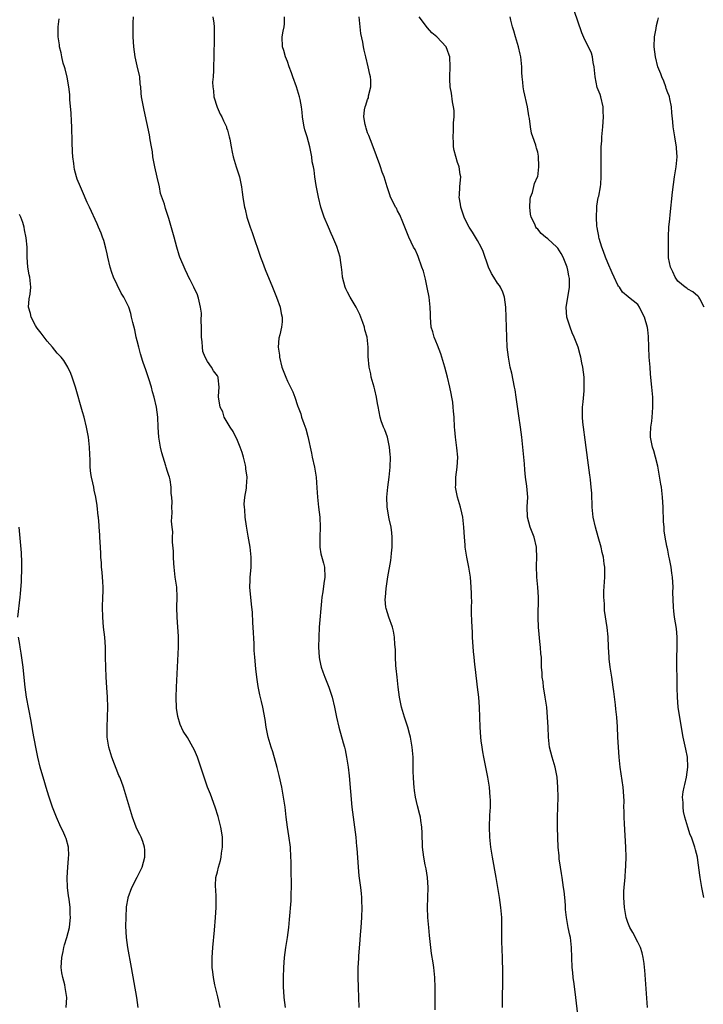
# Model space of a CAD drawing. Units: inches. Extents: x 2631000 to 2634000, y 1515000 to 1518000.
# Drawn here: x 2633334 to 2633470, y 1515806 to 1516002 of the extents above; entities that cross this region are included whole.
import ezdxf

# ---------------------------------------------------------------- set-up
doc = ezdxf.new("R2010")
doc.units = ezdxf.units.IN
doc.header["$MEASUREMENT"] = 0
doc.layers.add('LD26311515_10ft', color=41, linetype='Continuous')

msp = doc.modelspace()

# ---------------------------------------------------------------- linework, layer by layer
at = {"layer": 'LD26311515_10ft'}
for points, elevation in [([(2633470.17, 1515827), (2633469.8, 1515829), (2633469.45, 1515831), (2633469.41, 1515831.41), (2633469, 1515834.46), (2633468.91, 1515835), (2633468.53, 1515836.53), (2633468.39, 1515837), (2633467.7, 1515839), (2633467.49, 1515839.49), (2633467, 1515841), (2633466.41, 1515843), (2633466.14, 1515844.14), (2633466.05, 1515845), (2633466.04, 1515845.96), (2633465.96, 1515847), (2633466.08, 1515848.08), (2633466.25, 1515849), (2633466.41, 1515849.59), (2633466.72, 1515851), (2633467.02, 1515853), (2633466.91, 1515855), (2633466.6, 1515856.6), (2633466.09, 1515859), (2633465.44, 1515862.56), (2633465.09, 1515865), (2633465, 1515866.04), (2633464.92, 1515867), (2633464.86, 1515868.86), (2633464.81, 1515875), (2633464.84, 1515876.84), (2633464.83, 1515877.17), (2633464.84, 1515879), (2633464.71, 1515880.71), (2633464.34, 1515883), (2633464.21, 1515884.21), (2633464.1, 1515885), (2633464.03, 1515888.03), (2633464.04, 1515889), (2633464, 1515890), (2633463.92, 1515891), (2633463.79, 1515891.79), (2633463.64, 1515893), (2633463.33, 1515894.67), (2633463.21, 1515895.21), (2633463, 1515896.37), (2633462.85, 1515897), (2633462.83, 1515897.17), (2633462.49, 1515899), (2633462.29, 1515900.29), (2633462.28, 1515901), (2633462.16, 1515902.16), (2633462.16, 1515903), (2633462.08, 1515904.08), (2633462.07, 1515905), (2633462.03, 1515905.97), (2633461.95, 1515907), (2633461.71, 1515909), (2633461.61, 1515909.61), (2633461, 1515913.19), (2633460.56, 1515915), (2633460.23, 1515916.23), (2633459.91, 1515917), (2633459.52, 1515919), (2633459.51, 1515919.51), (2633459.63, 1515921), (2633459.83, 1515922.17), (2633459.89, 1515923), (2633459.91, 1515923.91), (2633460.02, 1515925), (2633460.01, 1515925.99), (2633459.98, 1515927), (2633459.82, 1515929), (2633459.56, 1515931.56), (2633459.44, 1515933), (2633459.29, 1515935), (2633459.2, 1515937), (2633459.13, 1515939.13), (2633459, 1515940.47), (2633458.94, 1515940.94), (2633458.31, 1515943), (2633457.86, 1515943.86), (2633457.36, 1515945), (2633457, 1515945.52), (2633455.15, 1515947), (2633455.05, 1515947.05), (2633453.95, 1515947.95), (2633453.31, 1515949), (2633453.15, 1515949.15), (2633453, 1515949.37), (2633452.28, 1515951), (2633451.87, 1515951.87), (2633451, 1515953.81), (2633450.52, 1515955), (2633450.12, 1515956.12), (2633449.78, 1515957), (2633449.27, 1515958.73), (2633449.21, 1515959), (2633449.19, 1515959.19), (2633449, 1515960.16), (2633448.9, 1515960.9), (2633448.83, 1515961.17), (2633448.73, 1515963), (2633448.83, 1515964.83), (2633448.8, 1515965), (2633448.8, 1515965.2), (2633449.11, 1515966.89), (2633449.18, 1515967.18), (2633449.52, 1515969), (2633449.59, 1515969.59), (2633449.69, 1515971), (2633449.68, 1515974.32), (2633449.65, 1515975.65), (2633449.7, 1515977), (2633449.8, 1515978.2), (2633449.82, 1515979), (2633449.99, 1515981), (2633450.14, 1515983), (2633450.09, 1515984.09), (2633450.08, 1515985), (2633449.62, 1515987), (2633449.46, 1515987.46), (2633448.91, 1515988.91), (2633448.45, 1515991), (2633448.29, 1515993), (2633448.11, 1515993.89), (2633447.97, 1515995), (2633447.74, 1515995.74), (2633447.18, 1515997), (2633446.44, 1515998.44), (2633445.83, 1515999.83), (2633444.3, 1516004.3)], 8770), ([(2633373.58, 1515805), (2633373.12, 1515807.12), (2633372.52, 1515809.48), (2633372.21, 1515811), (2633372.1, 1515812.1), (2633371.98, 1515813), (2633371.97, 1515815), (2633372.12, 1515817), (2633372.43, 1515820.43), (2633372.64, 1515823), (2633372.77, 1515825), (2633372.78, 1515827), (2633372.7, 1515828.7), (2633372.66, 1515829), (2633372.64, 1515829.36), (2633372.7, 1515831), (2633373, 1515832.13), (2633373.21, 1515833), (2633373.65, 1515834.35), (2633373.77, 1515835), (2633373.84, 1515835.84), (2633374.04, 1515837), (2633374.01, 1515838.01), (2633374.01, 1515839), (2633373.89, 1515839.89), (2633373.71, 1515841), (2633373.15, 1515843.15), (2633372.55, 1515845), (2633371.61, 1515847.61), (2633371.06, 1515849), (2633370.34, 1515851), (2633370.01, 1515852.01), (2633369, 1515855), (2633368.41, 1515856.41), (2633368.1, 1515857), (2633367, 1515858.97), (2633366.2, 1515860.2), (2633365.57, 1515861.57), (2633365.12, 1515863.12), (2633364.84, 1515864.84), (2633364.74, 1515867), (2633364.83, 1515869), (2633365.25, 1515877), (2633365.24, 1515877.24), (2633365.25, 1515879), (2633365.22, 1515879.22), (2633365.11, 1515881), (2633364.95, 1515883), (2633364.93, 1515884.93), (2633364.99, 1515887), (2633364.88, 1515889), (2633364.6, 1515891), (2633364.35, 1515893), (2633364.29, 1515893.71), (2633364.22, 1515895), (2633364.22, 1515896.22), (2633364.02, 1515897.98), (2633364.03, 1515899), (2633364.08, 1515900.08), (2633363.94, 1515901), (2633363.83, 1515902.17), (2633363.9, 1515903), (2633363.94, 1515903.94), (2633363.92, 1515905), (2633363.98, 1515906.02), (2633363.91, 1515907), (2633363.76, 1515907.76), (2633363.77, 1515909), (2633363.55, 1515910.45), (2633363.41, 1515911), (2633363.3, 1515911.3), (2633363, 1515912.31), (2633362.82, 1515912.82), (2633362.79, 1515913), (2633362.72, 1515913.28), (2633362.14, 1515915), (2633361.88, 1515915.88), (2633361.63, 1515917), (2633361.31, 1515919), (2633361.18, 1515921), (2633361.09, 1515923), (2633360.82, 1515925), (2633360.35, 1515927), (2633360.04, 1515928.04), (2633359.82, 1515929), (2633359.33, 1515930.67), (2633359, 1515931.63), (2633358.63, 1515932.63), (2633358.52, 1515933), (2633358.11, 1515934.11), (2633357.65, 1515935.65), (2633357.3, 1515937), (2633357, 1515938.27), (2633356.81, 1515939), (2633356.48, 1515940.48), (2633356.09, 1515941.91), (2633355.86, 1515943), (2633355.7, 1515943.7), (2633355.29, 1515945), (2633355, 1515945.64), (2633354.34, 1515947), (2633353.79, 1515947.79), (2633353, 1515949.42), (2633352.27, 1515951), (2633351.92, 1515951.92), (2633351.59, 1515953), (2633351.12, 1515955), (2633351, 1515955.63), (2633350.74, 1515956.74), (2633350.31, 1515958.31), (2633350.08, 1515959), (2633349.79, 1515959.79), (2633349.28, 1515961), (2633349, 1515961.64), (2633347.45, 1515965), (2633347, 1515965.93), (2633346.07, 1515968.07), (2633345.65, 1515969), (2633345, 1515970.56), (2633344.85, 1515971), (2633344.47, 1515972.47), (2633344.36, 1515973), (2633344.31, 1515973.69), (2633344.13, 1515975), (2633344.06, 1515976.06), (2633344.02, 1515977.98), (2633343.93, 1515981), (2633343.86, 1515982.14), (2633343.78, 1515983.78), (2633343.53, 1515986.47), (2633343.5, 1515987.5), (2633343.32, 1515989), (2633342.97, 1515990.97), (2633342.59, 1515992.59), (2633342.44, 1515993), (2633342.22, 1515993.78), (2633341.92, 1515995), (2633341.79, 1515995.79), (2633341.49, 1515997), (2633341.44, 1515997.44), (2633341.21, 1515999), (2633341.21, 1516001), (2633341.41, 1516002.59)], 8700), ([(2633386.62, 1515805), (2633386.32, 1515807), (2633386.26, 1515808.26), (2633386.2, 1515809), (2633386.22, 1515811), (2633386.29, 1515813), (2633386.43, 1515815), (2633386.68, 1515817), (2633387, 1515819), (2633387.27, 1515821), (2633387.43, 1515822.57), (2633387.72, 1515826.28), (2633387.76, 1515827), (2633387.75, 1515827.75), (2633387.8, 1515829), (2633387.82, 1515830.18), (2633387.75, 1515831.75), (2633387.74, 1515834.26), (2633387.71, 1515835), (2633387.58, 1515837), (2633387.29, 1515839.29), (2633387.03, 1515841), (2633386.77, 1515843), (2633386.53, 1515845), (2633386.24, 1515847), (2633385.87, 1515849), (2633385.36, 1515851.36), (2633384.96, 1515852.96), (2633384.09, 1515856.09), (2633383.76, 1515857), (2633383.15, 1515859), (2633382.74, 1515861), (2633382.52, 1515862.52), (2633382.07, 1515865), (2633381.82, 1515866.18), (2633381.5, 1515867.5), (2633381.18, 1515869.18), (2633380.9, 1515871), (2633380.7, 1515872.7), (2633380.48, 1515875), (2633380.37, 1515876.37), (2633380.33, 1515877.67), (2633380.17, 1515881), (2633380.11, 1515881.89), (2633380.01, 1515884.01), (2633379.9, 1515885), (2633379.72, 1515886.28), (2633379.49, 1515889), (2633379.58, 1515890.42), (2633379.58, 1515891), (2633379.61, 1515891.61), (2633379.76, 1515893), (2633379.75, 1515895), (2633379.53, 1515897), (2633379.17, 1515899.17), (2633378.82, 1515901.18), (2633378.56, 1515903), (2633378.48, 1515904.48), (2633378.4, 1515905), (2633378.37, 1515905.63), (2633378.5, 1515907), (2633378.8, 1515908.8), (2633378.84, 1515909.16), (2633378.93, 1515911), (2633378.68, 1515912.68), (2633378.68, 1515913), (2633378.61, 1515913.39), (2633378.22, 1515915), (2633377.94, 1515915.94), (2633377.58, 1515917), (2633377, 1515918.33), (2633376.15, 1515920.15), (2633375.54, 1515921), (2633374.39, 1515923), (2633374.06, 1515924.06), (2633373.53, 1515925), (2633373.48, 1515925.48), (2633373.23, 1515927), (2633373.22, 1515927.22), (2633373.37, 1515929), (2633373.18, 1515930.82), (2633373.13, 1515931), (2633373.07, 1515931.07), (2633373, 1515931.23), (2633372.22, 1515932.22), (2633371.81, 1515933), (2633371, 1515934.11), (2633370.53, 1515935), (2633370.12, 1515936.12), (2633370, 1515937), (2633369.96, 1515938.04), (2633369.86, 1515939), (2633369.86, 1515939.86), (2633369.83, 1515941), (2633369.76, 1515942.24), (2633369.8, 1515943.8), (2633369.64, 1515945), (2633369.2, 1515946.8), (2633369.18, 1515947), (2633369, 1515947.43), (2633368.28, 1515949), (2633367.55, 1515950.45), (2633367.16, 1515951.16), (2633367, 1515951.5), (2633366.54, 1515952.54), (2633365.51, 1515955), (2633365.38, 1515955.38), (2633364.88, 1515957), (2633364.35, 1515959), (2633363.29, 1515962.71), (2633363, 1515963.68), (2633362.67, 1515964.67), (2633362.44, 1515965.56), (2633361.67, 1515967.67), (2633361.41, 1515969), (2633361, 1515970.97), (2633360.48, 1515973), (2633360.12, 1515975), (2633360.01, 1515976.01), (2633359.86, 1515977), (2633359.6, 1515978.4), (2633359.43, 1515979.43), (2633358.39, 1515984.39), (2633358.24, 1515985), (2633357.87, 1515987), (2633357.76, 1515987.76), (2633357.71, 1515989), (2633357.6, 1515989.6), (2633357.49, 1515991), (2633357, 1515993.25), (2633356.6, 1515995), (2633356.31, 1515997), (2633356.19, 1515999), (2633356.2, 1516000.2), (2633356.17, 1516001.83), (2633356.22, 1516003)], 8710), ([(2633372.08, 1516003), (2633372.28, 1516001.72), (2633372.36, 1516001), (2633372.35, 1516000.35), (2633372.39, 1515999), (2633372.37, 1515997.63), (2633372.28, 1515996.28), (2633372.28, 1515995), (2633372.24, 1515993), (2633372.26, 1515992.26), (2633372.15, 1515991), (2633372.02, 1515989.98), (2633372.09, 1515989), (2633372.23, 1515988.23), (2633372.29, 1515987), (2633372.93, 1515984.93), (2633373.59, 1515983.59), (2633373.91, 1515983), (2633374.2, 1515982.2), (2633374.81, 1515981), (2633374.84, 1515980.84), (2633375, 1515980.33), (2633375.27, 1515979.27), (2633375.36, 1515979), (2633375.46, 1515978.54), (2633375.73, 1515977), (2633375.94, 1515975.94), (2633376.15, 1515975), (2633376.75, 1515973), (2633377, 1515972.26), (2633377.39, 1515971), (2633377.82, 1515969), (2633377.98, 1515967.98), (2633378.09, 1515967), (2633378.27, 1515965.73), (2633378.41, 1515965), (2633378.55, 1515964.55), (2633378.88, 1515963), (2633379, 1515962.6), (2633379.52, 1515961), (2633379.93, 1515959.93), (2633381.65, 1515955), (2633382.03, 1515953.97), (2633382.54, 1515952.54), (2633384.02, 1515949), (2633384.28, 1515948.28), (2633384.84, 1515947), (2633385.56, 1515945), (2633385.74, 1515943.74), (2633385.97, 1515943), (2633385.93, 1515942.07), (2633385.8, 1515941), (2633385.45, 1515939.45), (2633385.25, 1515938.75), (2633385.18, 1515937), (2633385.39, 1515935.39), (2633385.4, 1515935), (2633385.89, 1515933), (2633386.66, 1515931), (2633387, 1515930.2), (2633388.07, 1515928.07), (2633388.45, 1515927), (2633389, 1515925.3), (2633389.09, 1515925.09), (2633389.11, 1515925), (2633389.66, 1515923.66), (2633389.84, 1515923), (2633390.26, 1515921.74), (2633390.66, 1515920.66), (2633391.1, 1515919.1), (2633391.82, 1515915.82), (2633391.97, 1515915), (2633392.39, 1515913), (2633392.71, 1515911), (2633392.89, 1515908.89), (2633393.01, 1515906.99), (2633393.21, 1515905), (2633393.46, 1515903), (2633393.57, 1515901), (2633393.47, 1515899), (2633393.49, 1515898.51), (2633393.46, 1515897), (2633393.66, 1515895.66), (2633394.21, 1515893.79), (2633394.4, 1515893), (2633394.48, 1515891), (2633394.26, 1515889.74), (2633394.06, 1515888.06), (2633393.88, 1515887), (2633393.79, 1515886.21), (2633393.37, 1515881), (2633393.24, 1515879), (2633393.2, 1515877), (2633393.33, 1515875), (2633393.43, 1515874.57), (2633393.76, 1515873), (2633394.07, 1515872.07), (2633394.47, 1515871), (2633395.25, 1515869), (2633395.93, 1515867), (2633396.42, 1515865), (2633396.8, 1515863), (2633397.24, 1515861), (2633398.13, 1515857.87), (2633398.39, 1515857), (2633398.51, 1515856.51), (2633398.83, 1515855), (2633399.12, 1515853), (2633399.3, 1515851.3), (2633399.89, 1515845), (2633400.14, 1515843), (2633400.42, 1515841), (2633400.66, 1515839), (2633400.83, 1515837.17), (2633400.84, 1515836.84), (2633401.12, 1515833), (2633401.29, 1515831.29), (2633401.59, 1515829), (2633401.74, 1515827.74), (2633401.8, 1515827), (2633401.8, 1515826.2), (2633401.85, 1515825), (2633401.78, 1515823), (2633401.65, 1515821), (2633401.53, 1515819.53), (2633401.48, 1515818.52), (2633401.21, 1515815.21), (2633401.2, 1515814.8), (2633401.09, 1515813), (2633401.06, 1515811.06), (2633401.1, 1515809), (2633401.29, 1515805)], 8720), ([(2633416.51, 1515804.51), (2633416.54, 1515809), (2633416.46, 1515811), (2633416.22, 1515813), (2633416.09, 1515813.91), (2633415.79, 1515815.79), (2633415.65, 1515817), (2633415.39, 1515819.39), (2633415.24, 1515821), (2633415.07, 1515823), (2633415.01, 1515825), (2633415.13, 1515829), (2633415, 1515831), (2633414.7, 1515832.7), (2633414.52, 1515833.48), (2633414.23, 1515835), (2633414.01, 1515837), (2633413.89, 1515839.89), (2633413.83, 1515841), (2633413.64, 1515842.36), (2633413.57, 1515843), (2633413.47, 1515843.47), (2633413, 1515845.32), (2633412.61, 1515847), (2633412.37, 1515848.37), (2633412.3, 1515849), (2633412.27, 1515849.73), (2633412.16, 1515851), (2633412.11, 1515852.11), (2633412.13, 1515853.87), (2633412.09, 1515855), (2633411.93, 1515857), (2633411.56, 1515859), (2633411.46, 1515859.46), (2633411.03, 1515861), (2633410.41, 1515863), (2633409.81, 1515865), (2633409.37, 1515867), (2633409.1, 1515869), (2633408.9, 1515871), (2633408.75, 1515872.75), (2633408.67, 1515873.33), (2633408.57, 1515875), (2633408.56, 1515876.56), (2633408.43, 1515877.57), (2633408.39, 1515879), (2633408.19, 1515880.19), (2633407.98, 1515881), (2633407.24, 1515883), (2633406.71, 1515884.72), (2633406.67, 1515885), (2633406.55, 1515886.55), (2633406.57, 1515887), (2633406.71, 1515888.71), (2633406.8, 1515889.2), (2633407.05, 1515891.05), (2633407.64, 1515894.36), (2633407.72, 1515895), (2633407.79, 1515895.79), (2633407.93, 1515897), (2633407.94, 1515899), (2633407.86, 1515899.86), (2633407.7, 1515901), (2633407.33, 1515902.67), (2633406.92, 1515905), (2633406.92, 1515905.08), (2633406.88, 1515907), (2633407.09, 1515909), (2633407.33, 1515911), (2633407.51, 1515913), (2633407.56, 1515915), (2633407.54, 1515915.54), (2633407.41, 1515917), (2633406.97, 1515918.97), (2633406.46, 1515920.46), (2633406.2, 1515921), (2633405.74, 1515922.26), (2633405.51, 1515923), (2633405.11, 1515925.11), (2633405, 1515925.74), (2633404.82, 1515927), (2633404.44, 1515928.44), (2633404.32, 1515929), (2633403.76, 1515931), (2633403.64, 1515931.64), (2633403.32, 1515933), (2633403.12, 1515935.12), (2633403.11, 1515937), (2633402.91, 1515939), (2633402.48, 1515940.48), (2633402.38, 1515941), (2633402.07, 1515941.93), (2633401.68, 1515943), (2633401.48, 1515943.48), (2633400.74, 1515945), (2633399.53, 1515947), (2633399, 1515947.96), (2633398.65, 1515948.65), (2633398.5, 1515949), (2633397.99, 1515951), (2633397.93, 1515951.93), (2633397.81, 1515953), (2633397.62, 1515954.38), (2633397.55, 1515955), (2633396.9, 1515957.1), (2633396.09, 1515959), (2633395.72, 1515959.72), (2633395.21, 1515961), (2633394.36, 1515963), (2633393.99, 1515963.99), (2633393.69, 1515965), (2633393.19, 1515967), (2633393, 1515967.98), (2633392.72, 1515969.28), (2633392.46, 1515971), (2633392.36, 1515972.36), (2633392.18, 1515973), (2633391.97, 1515974.03), (2633391.89, 1515975), (2633391.5, 1515977), (2633390.94, 1515979), (2633390.45, 1515980.45), (2633390.37, 1515981), (2633390.14, 1515982.14), (2633390.03, 1515983), (2633389.95, 1515983.95), (2633389.82, 1515985), (2633389.52, 1515986.48), (2633389.44, 1515987), (2633388.81, 1515989), (2633388.08, 1515991), (2633387.83, 1515991.83), (2633387.37, 1515993), (2633387, 1515994.09), (2633386.63, 1515995), (2633386.31, 1515996.31), (2633386, 1515997), (2633385.97, 1515999), (2633386.13, 1516000.13), (2633386.33, 1516001), (2633386.4, 1516001.6), (2633386.43, 1516003)], 8730), ([(2633429.98, 1515805), (2633429.97, 1515805.97), (2633429.99, 1515807.99), (2633430.02, 1515809), (2633430.01, 1515810.01), (2633430.03, 1515811), (2633430.01, 1515812.01), (2633430.02, 1515813), (2633429.98, 1515813.98), (2633429.97, 1515815), (2633429.84, 1515818.16), (2633429.83, 1515819), (2633429.86, 1515821), (2633429.83, 1515821.83), (2633429.83, 1515823), (2633429.66, 1515825), (2633429.38, 1515827), (2633429.06, 1515829), (2633428.72, 1515831), (2633427.98, 1515835), (2633427.64, 1515837), (2633427.42, 1515839), (2633427.37, 1515841), (2633427.46, 1515843.46), (2633427.54, 1515845), (2633427.54, 1515846.46), (2633427.52, 1515847), (2633427.35, 1515849), (2633427.04, 1515851), (2633426.24, 1515855), (2633426.06, 1515856.07), (2633425.89, 1515857), (2633425.72, 1515858.28), (2633425.65, 1515859), (2633425.53, 1515861), (2633425.45, 1515863), (2633425.36, 1515865), (2633425.21, 1515867), (2633425, 1515869.02), (2633424.54, 1515872.54), (2633424.45, 1515873.55), (2633424.28, 1515875), (2633424.17, 1515876.17), (2633424, 1515879), (2633423.97, 1515879.97), (2633423.82, 1515882.18), (2633423.78, 1515883.78), (2633423.77, 1515885), (2633423.81, 1515886.19), (2633423.79, 1515887), (2633423.74, 1515887.74), (2633423.73, 1515889), (2633423.54, 1515891), (2633423.21, 1515893), (2633422.82, 1515895), (2633422.57, 1515896.57), (2633422.53, 1515897), (2633422.51, 1515897.49), (2633422.39, 1515899), (2633422.27, 1515901), (2633422.01, 1515903), (2633421.85, 1515903.85), (2633421.57, 1515905), (2633421, 1515907), (2633420.57, 1515909), (2633420.61, 1515909.39), (2633420.65, 1515911), (2633420.93, 1515913), (2633421.01, 1515915), (2633420.84, 1515916.84), (2633420.56, 1515919), (2633420.45, 1515920.45), (2633420.39, 1515921), (2633420.28, 1515923), (2633420.17, 1515924.17), (2633420.13, 1515925), (2633420.03, 1515925.97), (2633419.86, 1515927), (2633419.7, 1515927.7), (2633419.46, 1515929), (2633418.98, 1515931), (2633418.44, 1515933), (2633417.65, 1515935.65), (2633417, 1515937.35), (2633416.31, 1515939), (2633416.03, 1515940.03), (2633415.74, 1515941), (2633415.59, 1515943), (2633415.56, 1515943.56), (2633415.53, 1515945), (2633415.3, 1515947), (2633414.94, 1515948.94), (2633414.58, 1515950.58), (2633414.15, 1515952.15), (2633413.88, 1515953), (2633413.12, 1515955.12), (2633413, 1515955.41), (2633412.49, 1515956.49), (2633412.21, 1515957), (2633411.24, 1515959), (2633410.46, 1515961), (2633410.03, 1515961.97), (2633409.44, 1515963.44), (2633409, 1515964.25), (2633408.77, 1515964.77), (2633408.6, 1515965), (2633408.18, 1515965.82), (2633407.62, 1515967), (2633407.44, 1515967.44), (2633406.93, 1515969), (2633406.31, 1515971), (2633405.94, 1515971.94), (2633405.61, 1515973), (2633405.45, 1515973.45), (2633404.13, 1515977), (2633403.59, 1515978.41), (2633403.29, 1515979.29), (2633403, 1515979.83), (2633402.74, 1515980.74), (2633402.64, 1515981), (2633402.53, 1515981.47), (2633402.25, 1515983), (2633402.42, 1515984.42), (2633402.53, 1515985), (2633402.67, 1515985.33), (2633403, 1515986.48), (2633403.17, 1515986.83), (2633403.21, 1515987.21), (2633403.67, 1515989), (2633403.66, 1515990.34), (2633403.58, 1515991), (2633403.46, 1515991.46), (2633403.14, 1515993), (2633402.63, 1515995), (2633402.32, 1515996.32), (2633402.18, 1515997), (2633402.05, 1515997.95), (2633401.69, 1515999.69), (2633401.55, 1516001), (2633401.36, 1516003)], 8740), ([(2633445, 1515803.58), (2633444.61, 1515807), (2633444.27, 1515809.73), (2633444.09, 1515811), (2633443.99, 1515811.99), (2633443.91, 1515813), (2633443.77, 1515817), (2633443.52, 1515819), (2633443.42, 1515819.42), (2633443.09, 1515821), (2633442.74, 1515823), (2633442.57, 1515824.57), (2633442.55, 1515825.45), (2633442.42, 1515827), (2633442.26, 1515828.26), (2633442.18, 1515829), (2633441.87, 1515831), (2633441.78, 1515831.78), (2633441.56, 1515833), (2633441.32, 1515834.68), (2633441.31, 1515835.31), (2633441.12, 1515837), (2633441.01, 1515838.99), (2633440.95, 1515841), (2633440.96, 1515843), (2633441.06, 1515847), (2633441.05, 1515849), (2633440.91, 1515851), (2633440.51, 1515853), (2633439.89, 1515855), (2633439.37, 1515857), (2633439.14, 1515859), (2633439.07, 1515861), (2633438.98, 1515863), (2633438.8, 1515865), (2633438.52, 1515867), (2633438.31, 1515868.31), (2633438.17, 1515869), (2633438.06, 1515870.06), (2633437.89, 1515871), (2633437.86, 1515871.86), (2633437.79, 1515873), (2633437.78, 1515874.22), (2633437.74, 1515875), (2633437.65, 1515875.65), (2633437.58, 1515877), (2633437.5, 1515877.5), (2633437.15, 1515881), (2633437.06, 1515882.94), (2633437.18, 1515887), (2633437.04, 1515889), (2633436.83, 1515891), (2633436.75, 1515893.26), (2633436.8, 1515895), (2633436.77, 1515896.77), (2633436.75, 1515897), (2633436.27, 1515899), (2633435.47, 1515901), (2633434.93, 1515903), (2633434.92, 1515905.08), (2633435, 1515907), (2633434.83, 1515909.17), (2633434.59, 1515911), (2633434.43, 1515912.43), (2633434.34, 1515913.66), (2633434.05, 1515917), (2633433.85, 1515919), (2633433.59, 1515921), (2633433.24, 1515923.24), (2633432.72, 1515927), (2633432.48, 1515928.48), (2633432.39, 1515929), (2633431.8, 1515931.8), (2633431.51, 1515933), (2633431.14, 1515935), (2633430.9, 1515937), (2633430.8, 1515939), (2633430.73, 1515943), (2633430.63, 1515945), (2633430.35, 1515947), (2633430, 1515948), (2633429.58, 1515949), (2633429.34, 1515949.34), (2633429, 1515949.8), (2633428.24, 1515951), (2633427.74, 1515951.74), (2633427.14, 1515953), (2633426.09, 1515956.09), (2633425.7, 1515957), (2633425, 1515958.29), (2633424.58, 1515959), (2633423.94, 1515959.94), (2633423.3, 1515961), (2633423, 1515961.57), (2633422.29, 1515963), (2633421.98, 1515963.98), (2633421.62, 1515965), (2633421.57, 1515965.57), (2633421.32, 1515967), (2633421.37, 1515967.37), (2633421.42, 1515969), (2633421.55, 1515970.45), (2633421.61, 1515971), (2633421.49, 1515971.49), (2633421.32, 1515973), (2633421.21, 1515973.21), (2633421, 1515973.88), (2633420.29, 1515976.29), (2633420.21, 1515977), (2633420.19, 1515977.81), (2633420.1, 1515979), (2633420.2, 1515980.2), (2633420.21, 1515981), (2633420.17, 1515981.83), (2633420.3, 1515983), (2633420.31, 1515984.31), (2633420.19, 1515985), (2633419.97, 1515986.03), (2633419.78, 1515987.78), (2633419.54, 1515989), (2633419.44, 1515990.56), (2633419.44, 1515991), (2633419.53, 1515993), (2633419.45, 1515995), (2633419.34, 1515995.34), (2633419, 1515996.28), (2633418.7, 1515997), (2633416.87, 1515999), (2633415.82, 1515999.82), (2633415, 1516000.81), (2633414.89, 1516000.89), (2633414.4, 1516001.6), (2633413.35, 1516003)], 8750), ([(2633458.94, 1515805), (2633458.41, 1515812.41), (2633458.36, 1515813), (2633458.25, 1515813.75), (2633458.1, 1515815), (2633457.9, 1515815.9), (2633457.52, 1515817), (2633457, 1515818.06), (2633455.98, 1515819.98), (2633455.38, 1515821), (2633455, 1515821.95), (2633454.68, 1515823), (2633454.33, 1515825), (2633454.19, 1515827), (2633454.21, 1515828.21), (2633454.26, 1515829), (2633454.38, 1515830.38), (2633454.45, 1515831), (2633454.57, 1515832.57), (2633454.62, 1515833), (2633454.64, 1515833.36), (2633454.68, 1515835), (2633454.62, 1515837), (2633454.32, 1515841.68), (2633454.26, 1515843), (2633454.26, 1515844.26), (2633454.23, 1515845), (2633454.25, 1515846.25), (2633454.17, 1515848.17), (2633454.08, 1515849), (2633453.67, 1515851.67), (2633453.48, 1515853), (2633453.27, 1515855), (2633453.12, 1515857), (2633453.02, 1515859.02), (2633452.94, 1515861.06), (2633452.8, 1515863), (2633452.61, 1515864.61), (2633452.54, 1515865.46), (2633452.18, 1515868.18), (2633452.09, 1515869), (2633451.8, 1515871), (2633451.49, 1515873), (2633451.3, 1515874.7), (2633451.27, 1515875), (2633451.17, 1515877), (2633451.1, 1515879.1), (2633450.91, 1515880.91), (2633450.37, 1515884.37), (2633450.33, 1515885), (2633450.34, 1515885.66), (2633450.23, 1515887), (2633450.22, 1515888.22), (2633450.38, 1515891), (2633450.38, 1515893), (2633450.3, 1515893.7), (2633450.13, 1515895), (2633449.91, 1515895.91), (2633449.68, 1515897), (2633449.09, 1515899.09), (2633448.54, 1515901), (2633448.1, 1515903), (2633447.9, 1515905), (2633447.79, 1515907.79), (2633447.71, 1515909), (2633447.53, 1515910.47), (2633447.46, 1515911), (2633447.39, 1515911.39), (2633447, 1515914.38), (2633446.45, 1515918.44), (2633446.12, 1515921), (2633446.03, 1515921.97), (2633445.95, 1515923), (2633445.98, 1515923.98), (2633445.97, 1515925), (2633446.08, 1515926.08), (2633446.26, 1515928.26), (2633446.3, 1515929), (2633446.25, 1515931), (2633446.02, 1515933), (2633445.83, 1515933.83), (2633445.62, 1515935), (2633445.46, 1515935.46), (2633445.06, 1515937), (2633444.3, 1515939), (2633443.87, 1515939.87), (2633443.46, 1515941), (2633442.84, 1515943), (2633442.71, 1515945), (2633442.72, 1515945.28), (2633443.36, 1515949), (2633443.32, 1515950.68), (2633443.28, 1515951), (2633443.21, 1515951.21), (2633443, 1515952.4), (2633442.86, 1515953), (2633442.07, 1515955), (2633441.71, 1515955.71), (2633441, 1515956.78), (2633440.8, 1515957), (2633439, 1515958.63), (2633438.53, 1515959), (2633437.71, 1515959.71), (2633437, 1515960.55), (2633436.77, 1515960.77), (2633436.63, 1515961), (2633436.41, 1515961.59), (2633435.72, 1515963), (2633435.58, 1515963.58), (2633435.43, 1515965), (2633435.5, 1515966.5), (2633435.57, 1515967), (2633435.93, 1515967.93), (2633436.33, 1515969.67), (2633436.99, 1515971), (2633437, 1515971.06), (2633437.24, 1515973), (2633437.24, 1515973.24), (2633437.18, 1515975), (2633437.16, 1515975.16), (2633437, 1515975.93), (2633436.76, 1515976.76), (2633436.72, 1515977), (2633436.61, 1515977.39), (2633436.04, 1515979), (2633435.78, 1515979.78), (2633435.54, 1515981), (2633435.33, 1515982.67), (2633435.23, 1515983.23), (2633434.98, 1515985), (2633434.22, 1515988.22), (2633434.1, 1515989), (2633434.05, 1515989.95), (2633433.92, 1515991), (2633433.86, 1515991.86), (2633433.83, 1515993), (2633433.61, 1515995), (2633433.52, 1515995.52), (2633433.16, 1515997), (2633432.55, 1515999), (2633432.25, 1516000.25), (2633431.97, 1516001), (2633431.62, 1516002.38), (2633431.51, 1516003)], 8760), ([(2633470.28, 1515945), (2633469.36, 1515946.64), (2633469.2, 1515947), (2633469.11, 1515947.11), (2633469, 1515947.21), (2633468.01, 1515948.01), (2633467, 1515948.55), (2633466.79, 1515948.79), (2633466.48, 1515949), (2633465, 1515950.18), (2633464.43, 1515951), (2633464.03, 1515952.03), (2633463.5, 1515953), (2633463.15, 1515954.85), (2633463.1, 1515957), (2633463.13, 1515958.87), (2633463.13, 1515959.13), (2633463.23, 1515961), (2633463.39, 1515962.61), (2633463.44, 1515963.44), (2633463.95, 1515967.95), (2633464.36, 1515971), (2633464.65, 1515973), (2633464.83, 1515975), (2633464.76, 1515976.76), (2633464.74, 1515977), (2633464.66, 1515977.34), (2633464.4, 1515979), (2633464.04, 1515981), (2633463.98, 1515982.02), (2633463.81, 1515983.81), (2633463.74, 1515985), (2633463.38, 1515986.62), (2633463.31, 1515987), (2633463.25, 1515987.25), (2633463, 1515987.82), (2633462.69, 1515988.69), (2633462.57, 1515989), (2633462.18, 1515990.18), (2633461.8, 1515991), (2633461.62, 1515991.62), (2633461, 1515993.02), (2633460.54, 1515995), (2633460.29, 1515997), (2633460.35, 1515999), (2633460.66, 1516000.66), (2633460.74, 1516001.26), (2633461, 1516002.3), (2633461.16, 1516002.84)], 8780), ([(2633357.2, 1515805), (2633356.92, 1515807), (2633355.84, 1515813), (2633355.08, 1515817), (2633354.83, 1515819), (2633354.73, 1515821.27), (2633354.75, 1515823), (2633354.87, 1515825.13), (2633355.17, 1515826.83), (2633355.21, 1515827), (2633355.91, 1515829), (2633357, 1515831.06), (2633357.96, 1515833), (2633358.5, 1515835), (2633358.5, 1515836.5), (2633358.46, 1515837), (2633358.14, 1515838.14), (2633357.78, 1515839), (2633357.54, 1515839.54), (2633357, 1515840.59), (2633356.81, 1515841), (2633356.04, 1515843), (2633355.43, 1515845), (2633354.85, 1515847), (2633354.23, 1515849), (2633353.82, 1515850.18), (2633353.5, 1515851), (2633353.34, 1515851.34), (2633351.89, 1515855), (2633351.7, 1515855.7), (2633351.3, 1515857), (2633351.01, 1515858.99), (2633350.97, 1515861), (2633351.09, 1515865), (2633351.06, 1515867), (2633350.94, 1515868.94), (2633350.79, 1515871), (2633350.7, 1515873), (2633350.68, 1515875), (2633350.64, 1515877), (2633350.49, 1515879), (2633350.26, 1515881), (2633350.09, 1515883), (2633350.06, 1515885), (2633350.14, 1515887), (2633350.16, 1515888.16), (2633350.16, 1515889), (2633350.1, 1515890.1), (2633349.98, 1515891.98), (2633349.88, 1515893), (2633349.85, 1515893.85), (2633349.75, 1515895), (2633349.73, 1515895.73), (2633349.65, 1515897), (2633349.55, 1515899), (2633349.5, 1515899.5), (2633349.41, 1515901), (2633349.36, 1515901.36), (2633349.24, 1515903), (2633349.2, 1515903.2), (2633349, 1515905.34), (2633348.73, 1515907), (2633348.4, 1515908.4), (2633348.31, 1515909), (2633348.15, 1515909.85), (2633347.87, 1515911), (2633347.74, 1515911.74), (2633347.59, 1515913), (2633347.56, 1515914.44), (2633347.5, 1515915.5), (2633347.48, 1515917), (2633347.27, 1515919), (2633346.87, 1515921), (2633346.36, 1515923), (2633346.07, 1515924.07), (2633344.63, 1515929), (2633343.99, 1515931), (2633343.73, 1515931.73), (2633343.14, 1515933), (2633342.3, 1515934.3), (2633341.77, 1515935), (2633341.4, 1515935.4), (2633341, 1515935.8), (2633340.04, 1515937), (2633339, 1515938.17), (2633337.81, 1515939.81), (2633337, 1515940.76), (2633336.84, 1515941), (2633336.66, 1515941.34), (2633335.79, 1515943), (2633335.69, 1515943.69), (2633335.29, 1515945), (2633335.37, 1515946.63), (2633335.58, 1515947.58), (2633335.76, 1515949), (2633335.53, 1515951), (2633335.43, 1515951.43), (2633335.14, 1515953), (2633335, 1515955), (2633334.99, 1515956.99), (2633334.83, 1515958.83), (2633334.47, 1515960.47), (2633334.37, 1515961), (2633334.11, 1515961.89), (2633333.73, 1515963), (2633333.48, 1515963.48)], 8690), ([(2633333.14, 1515883), (2633333.6, 1515887), (2633333.64, 1515887.64), (2633333.85, 1515890.15), (2633333.96, 1515893), (2633333.95, 1515893.95), (2633333.86, 1515895.86), (2633333.52, 1515899.52), (2633333.41, 1515901)], 8680), ([(2633342.79, 1515805), (2633342.93, 1515807), (2633342.62, 1515809), (2633342.5, 1515809.5), (2633342.1, 1515811), (2633341.93, 1515811.93), (2633341.81, 1515813), (2633341.92, 1515815), (2633342.19, 1515816.19), (2633342.35, 1515817), (2633342.48, 1515817.52), (2633342.92, 1515819), (2633343.43, 1515821), (2633343.6, 1515822.4), (2633343.65, 1515823), (2633343.62, 1515823.62), (2633343.58, 1515825), (2633343.38, 1515826.62), (2633343.29, 1515827.29), (2633343.09, 1515829), (2633343.01, 1515830.99), (2633343.1, 1515833), (2633343.25, 1515834.75), (2633343.29, 1515835), (2633343.31, 1515835.31), (2633343.26, 1515837), (2633342.77, 1515838.77), (2633342.69, 1515839), (2633342.17, 1515840.17), (2633341.75, 1515841), (2633340.83, 1515843), (2633340.33, 1515844.33), (2633340.06, 1515845), (2633339.39, 1515847), (2633339, 1515848.27), (2633338.17, 1515851), (2633337.91, 1515851.91), (2633337.63, 1515853), (2633337.16, 1515855), (2633336.73, 1515857), (2633336.12, 1515860.12), (2633335.78, 1515862.22), (2633334.86, 1515867), (2633334.6, 1515869), (2633334.29, 1515872.29), (2633334.21, 1515873), (2633334.06, 1515873.94), (2633333.83, 1515875.83), (2633333.62, 1515877), (2633333.54, 1515877.54), (2633333.29, 1515879)], 8680)]:
    msp.add_lwpolyline(points, dxfattribs=dict(at, elevation=elevation))

doc.saveas('drawing.dxf')
